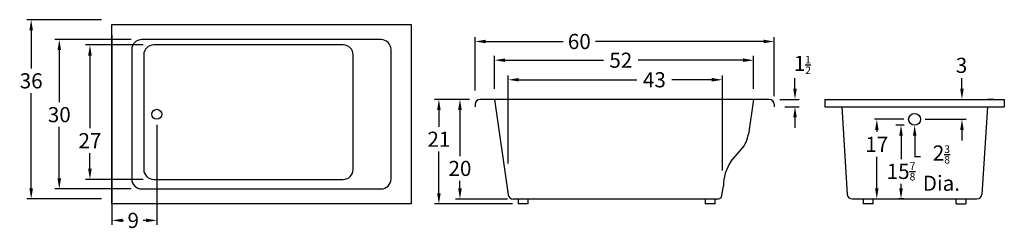
# Model space of a CAD drawing. Extents: x -23 to 174, y -45 to -3.
import ezdxf

# ---------------------------------------------------------------- set-up
doc = ezdxf.new("R2010")
doc.units = 0
doc.header["$MEASUREMENT"] = 0
doc.layers.get('0').update_dxf_attribs({"linetype": 'CONTINUOUS'})
doc.layers.get('DEFPOINTS').update_dxf_attribs({"linetype": 'CONTINUOUS'})
doc.layers.add('DIMENSIONS', color=7, linetype='CONTINUOUS')
doc.layers.add('THICK_BORDER', color=7, linetype='CONTINUOUS')
doc.dimstyles.get("Standard").update_dxf_attribs({"dimtxt": 3.0375, "dimasz": 2.125, "dimexe": 0.8675, "dimexo": 2.125, "dimgap": 0.965, "dimtad": 0, "dimtih": 1, "dimtoh": 1, "dimzin": 0, "dimtxsty": 'STANDARD', "dimcen": 0, "dimazin": 3, "dimtfac": 0.5, "dimtofl": 0, "dimtmove": 0, "dimatfit": 3, "dimtolj": 2, "dimtzin": 0})

# ---------------------------------------------------------------- blocks, each defined once
blk = doc.blocks.new('*D1')
at = {"layer": 'DEFPOINTS', "color": 0}
for p in [(-4.62, -3.12), (-20.83, -39.12), (-4.62, -39.12)]:
    blk.add_point(p, dxfattribs=at)
at = {"layer": 'DIMENSIONS', "color": 0}
for p, q in [((-6.75, -3.12), (-21.7, -3.12)), ((-20.83, -5.24), (-20.83, -12.91)), ((-20.83, -36.99), (-20.83, -17.88)), ((-6.75, -39.12), (-21.7, -39.12))]:
    blk.add_line(p, q, dxfattribs=at)
for points in [[(-21.19, -5.24), (-20.48, -5.24), (-20.83, -3.12)], [(-21.19, -36.99), (-20.48, -36.99), (-20.83, -39.12)]]:
    blk.add_solid(points, dxfattribs=at)
at = {"layer": 'DIMENSIONS', "color": 0, "insert": (-20.83, -15.4), "char_height": 3.038, "attachment_point": 5}
blk.add_mtext('\\A2;36', dxfattribs=at)
blk = doc.blocks.new('*D2')
at = {"layer": 'DEFPOINTS', "color": 0}
for p in [(128.22, -7.5), (68.22, -19.48), (128.22, -20.62)]:
    blk.add_point(p, dxfattribs=at)
at = {"layer": 'DIMENSIONS', "color": 0}
for p, q in [((68.22, -17.35), (68.22, -6.63)), ((70.35, -7.5), (85.87, -7.5)), ((126.1, -7.5), (92.35, -7.5)), ((128.22, -18.49), (128.22, -6.63))]:
    blk.add_line(p, q, dxfattribs=at)
for points in [[(70.35, -7.14), (70.35, -7.85), (68.22, -7.5)], [(126.1, -7.14), (126.1, -7.85), (128.22, -7.5)]]:
    blk.add_solid(points, dxfattribs=at)
at = {"layer": 'DIMENSIONS', "color": 0, "insert": (89.11, -7.5), "char_height": 3.038, "attachment_point": 5}
blk.add_mtext('\\A2;60', dxfattribs=at)
blk = doc.blocks.new('*D6')
at = {"layer": 'DEFPOINTS', "color": 0}
for p in [(124.08, -11.26), (72.1, -19.12), (124.08, -19.12)]:
    blk.add_point(p, dxfattribs=at)
at = {"layer": 'DIMENSIONS', "color": 0}
for p, q in [((72.1, -16.99), (72.1, -10.39)), ((74.22, -11.26), (93.94, -11.26)), ((121.95, -11.26), (100.93, -11.26)), ((124.08, -16.99), (124.08, -10.39))]:
    blk.add_line(p, q, dxfattribs=at)
for points in [[(74.22, -10.9), (74.22, -11.61), (72.1, -11.26)], [(121.95, -10.9), (121.95, -11.61), (124.08, -11.26)]]:
    blk.add_solid(points, dxfattribs=at)
at = {"layer": 'DIMENSIONS', "color": 0, "insert": (97.43, -11.26), "char_height": 3.038, "attachment_point": 5}
blk.add_mtext('\\A2;52', dxfattribs=at)
blk = doc.blocks.new('*D7')
at = {"layer": 'DEFPOINTS', "color": 0}
for p in [(117.81, -15.19), (74.85, -34.15), (117.81, -35.52)]:
    blk.add_point(p, dxfattribs=at)
at = {"layer": 'DIMENSIONS', "color": 0}
for p, q in [((74.85, -32.02), (74.85, -14.32)), ((76.97, -15.19), (100.67, -15.19)), ((115.69, -15.19), (107.67, -15.19)), ((117.81, -33.39), (117.81, -14.32))]:
    blk.add_line(p, q, dxfattribs=at)
for points in [[(76.97, -14.83), (76.97, -15.54), (74.85, -15.19)], [(115.69, -14.83), (115.69, -15.54), (117.81, -15.19)]]:
    blk.add_solid(points, dxfattribs=at)
at = {"layer": 'DIMENSIONS', "color": 0, "insert": (104.17, -15.19), "char_height": 3.038, "attachment_point": 5}
blk.add_mtext('\\A2;43', dxfattribs=at)
blk = doc.blocks.new('*D8')
at = {"layer": 'DEFPOINTS', "color": 0}
for p in [(-4.62, -4.12), (4.36, -22.12), (4.36, -43.43)]:
    blk.add_point(p, dxfattribs=at)
at = {"layer": 'DIMENSIONS', "color": 0}
for p, q in [((-4.62, -6.24), (-4.62, -44.3)), ((4.36, -24.24), (4.36, -44.3)), ((-2.5, -43.43), (-2.34, -43.43)), ((2.23, -43.43), (1.62, -43.43))]:
    blk.add_line(p, q, dxfattribs=at)
for points in [[(-2.5, -43.07), (-2.5, -43.78), (-4.62, -43.43)], [(2.23, -43.07), (2.23, -43.78), (4.36, -43.43)]]:
    blk.add_solid(points, dxfattribs=at)
at = {"layer": 'DIMENSIONS', "color": 0, "insert": (-0.36, -43.43), "char_height": 3.038, "attachment_point": 5}
blk.add_mtext('\\A2;9', dxfattribs=at)
blk = doc.blocks.new('*D9')
at = {"layer": 'DEFPOINTS', "color": 0}
for p in [(1.35, -7.12), (-15.19, -37.12), (1.35, -37.12)]:
    blk.add_point(p, dxfattribs=at)
at = {"layer": 'DIMENSIONS', "color": 0}
for p, q in [((-0.78, -7.12), (-16.06, -7.12)), ((-15.19, -9.24), (-15.19, -19.7)), ((-15.19, -34.99), (-15.19, -24.67)), ((-0.78, -37.12), (-16.06, -37.12))]:
    blk.add_line(p, q, dxfattribs=at)
for points in [[(-15.54, -9.24), (-14.83, -9.24), (-15.19, -7.12)], [(-15.54, -34.99), (-14.83, -34.99), (-15.19, -37.12)]]:
    blk.add_solid(points, dxfattribs=at)
at = {"layer": 'DIMENSIONS', "color": 0, "insert": (-15.19, -22.19), "char_height": 3.038, "attachment_point": 5}
blk.add_mtext('\\A2;30', dxfattribs=at)
blk = doc.blocks.new('*D10')
at = {"layer": 'DEFPOINTS', "color": 0}
for p in [(3.75, -8.19), (-9.04, -35.19), (3.75, -35.19)]:
    blk.add_point(p, dxfattribs=at)
at = {"layer": 'DIMENSIONS', "color": 0}
for p, q in [((1.63, -8.19), (-9.91, -8.19)), ((-9.04, -10.32), (-9.04, -24.93)), ((-9.04, -33.07), (-9.04, -29.9)), ((1.63, -35.19), (-9.91, -35.19))]:
    blk.add_line(p, q, dxfattribs=at)
for points in [[(-9.4, -10.32), (-8.69, -10.32), (-9.04, -8.19)], [(-9.4, -33.07), (-8.69, -33.07), (-9.04, -35.19)]]:
    blk.add_solid(points, dxfattribs=at)
at = {"layer": 'DIMENSIONS', "color": 0, "insert": (-9.04, -27.42), "char_height": 3.038, "attachment_point": 5}
blk.add_mtext('\\A2;27', dxfattribs=at)
blk = doc.blocks.new('*D11')
at = {"layer": 'DEFPOINTS', "color": 0}
for p in [(69.22, -19.12), (60.95, -40.12), (77.85, -40.12)]:
    blk.add_point(p, dxfattribs=at)
at = {"layer": 'DIMENSIONS', "color": 0}
for p, q in [((67.1, -19.12), (60.08, -19.12)), ((60.95, -21.24), (60.95, -24.65)), ((60.95, -37.99), (60.95, -29.62)), ((75.72, -40.12), (60.08, -40.12))]:
    blk.add_line(p, q, dxfattribs=at)
for points in [[(60.59, -21.24), (61.3, -21.24), (60.95, -19.12)], [(60.59, -37.99), (61.3, -37.99), (60.95, -40.12)]]:
    blk.add_solid(points, dxfattribs=at)
at = {"layer": 'DIMENSIONS', "color": 0, "insert": (60.95, -27.13), "char_height": 3.038, "attachment_point": 5}
blk.add_mtext('\\A2;21', dxfattribs=at)
blk = doc.blocks.new('*D12')
at = {"layer": 'DEFPOINTS', "color": 0}
for p in [(69.22, -19.12), (65.17, -39.15), (76.85, -39.15)]:
    blk.add_point(p, dxfattribs=at)
at = {"layer": 'DIMENSIONS', "color": 0}
for p, q in [((67.1, -19.12), (64.3, -19.12)), ((65.17, -21.24), (65.17, -30.5)), ((65.17, -37.02), (65.17, -35.47)), ((74.72, -39.15), (64.3, -39.15))]:
    blk.add_line(p, q, dxfattribs=at)
for points in [[(64.82, -21.24), (65.53, -21.24), (65.17, -19.12)], [(64.82, -37.02), (65.53, -37.02), (65.17, -39.15)]]:
    blk.add_solid(points, dxfattribs=at)
at = {"layer": 'DIMENSIONS', "color": 0, "insert": (65.17, -32.99), "char_height": 3.038, "attachment_point": 5}
blk.add_mtext('\\A2;20', dxfattribs=at)
blk = doc.blocks.new('*D13')
at = {"layer": 'DEFPOINTS', "color": 0}
for p in [(127.22, -19.12), (132.37, -19.12), (128.22, -20.62)]:
    blk.add_point(p, dxfattribs=at)
at = {"layer": 'DIMENSIONS', "color": 0}
for p, q in [((132.37, -16.99), (132.37, -14.87)), ((129.35, -19.12), (133.24, -19.12)), ((130.35, -20.62), (133.24, -20.62)), ((132.37, -22.74), (132.37, -24.87))]:
    blk.add_line(p, q, dxfattribs=at)
for points in [[(132.02, -16.99), (132.73, -16.99), (132.37, -19.12)], [(132.02, -22.74), (132.73, -22.74), (132.37, -20.62)]]:
    blk.add_solid(points, dxfattribs=at)
at = {"layer": 'DIMENSIONS', "color": 0, "insert": (133.85, -12.21), "char_height": 3.0375, "attachment_point": 5}
blk.add_mtext('\\A2;1{\\H0.5x;\\S1/2;}', dxfattribs=at)

msp = doc.modelspace()

# ---------------------------------------------------------------- linework, layer by layer
for p, q in [((49.3454, -7.1185), (1.3454, -7.1185)), ((-0.6546, -9.1185), (-0.6546, -35.1185)), ((41.753, -8.1903), (3.753, -8.1903)), ((51.3454, -35.1185), (51.3454, -9.1185)), ((1.753, -10.1903), (1.753, -33.1903)), ((43.753, -33.1903), (43.753, -10.1903)), ((3.753, -35.1903), (41.753, -35.1903)), ((1.3454, -37.1185), (49.3454, -37.1185))]:
    msp.add_line(p, q)
for centre, radius in [((4.3573, -22.1185), 1), ((156.3542, -23.1275), 1.1875)]:
    msp.add_circle(centre, radius)
for centre, start, end in [((1.3454, -9.1185), 90, 180), ((49.3454, -9.1185), 0, 90), ((3.753, -10.1903), 90, 180), ((41.753, -10.1903), 0, 90), ((3.753, -33.1903), 180, 270), ((41.753, -33.1903), 270, 0), ((1.3454, -35.1185), 180, 270), ((49.3454, -35.1185), 270, 0)]:
    msp.add_arc(centre, 2, start, end)
at = {"layer": 'DIMENSIONS'}
for p, q in [((165.858, -16.9935), (165.858, -14.8685)), ((172.2292, -19.1185), (170.9905, -19.1185)), ((154.2292, -23.1275), (148.2962, -23.1275)), ((158.4792, -23.1275), (166.7255, -23.1275)), ((148.7822, -25.2525), (148.7822, -25.6681)), ((154.2406, -24.3149), (152.5829, -24.3149)), ((165.858, -25.2525), (165.858, -27.3775)), ((153.6367, -26.4399), (153.6367, -31.1019)), ((156.3859, -26.4398), (156.3859, -30.6345)), ((148.7822, -37.2435), (148.7822, -30.6356)), ((157.569, -30.6345), (156.3859, -30.6345)), ((153.6367, -37.2435), (153.6367, -36.0694)), ((146.9711, -39.1185), (147.3616, -39.1185)), ((154.2292, -39.1185), (153.1766, -39.1185))]:
    msp.add_line(p, q, dxfattribs=at)
for points in [[(165.5038, -16.9935), (166.2121, -16.9935), (165.858, -19.1185)], [(148.4281, -25.2525), (149.1364, -25.2525), (148.7822, -23.1275)], [(165.5038, -25.2525), (166.2121, -25.2525), (165.858, -23.1275)], [(153.2825, -26.4399), (153.9908, -26.4399), (153.6367, -24.3149)], [(156.7401, -26.4364), (156.0318, -26.4432), (156.3656, -24.3149)], [(148.4281, -36.9935), (149.1364, -36.9935), (148.7822, -39.1185)], [(153.2825, -36.9935), (153.9908, -36.9935), (153.6367, -39.1185)]]:
    msp.add_solid(points, dxfattribs=at)
at = {"layer": 'THICK_BORDER'}
for p, q in [((-4.6229, -4.1185), (55.3771, -4.1185)), ((-4.6229, -40.1185), (-4.6229, -4.1185)), ((55.3771, -4.1185), (55.3771, -40.1185)), ((127.2245, -19.1185), (69.2245, -19.1185)), ((72.0995, -19.1185), (74.8687, -38.302)), ((124.0764, -19.1185), (123.0208, -26.1046)), ((138.3542, -19.1185), (174.3542, -19.1185)), ((138.3542, -19.1185), (138.3542, -20.6185)), ((174.3542, -19.1185), (174.3542, -20.6185)), ((68.2245, -20.1185), (68.2245, -20.6185)), ((128.2245, -20.1185), (128.2245, -20.6185)), ((138.3542, -20.6185), (174.3542, -20.6185)), ((141.7547, -20.6185), (142.8555, -38.2547)), ((170.9538, -20.6185), (169.853, -38.2547)), ((119.5239, -31.5974), (121.6525, -29.1026)), ((117.6234, -38.7282), (117.9994, -36.5549)), ((116.8087, -39.1485), (75.8569, -39.1485)), ((76.8489, -39.1485), (76.8489, -40.1185)), ((78.8489, -40.1185), (78.8489, -39.1485)), ((114.3374, -39.1485), (114.3374, -40.1185)), ((116.3374, -40.1185), (116.3374, -39.1485)), ((143.8461, -39.1185), (168.8623, -39.1185)), ((146.043, -39.1185), (146.043, -40.1185)), ((148.043, -40.1185), (148.043, -39.1185)), ((164.6655, -40.1185), (164.6655, -39.1185)), ((166.6655, -39.1185), (166.6655, -40.1185)), ((55.3771, -40.1185), (-4.6229, -40.1185)), ((78.8489, -40.1185), (76.8489, -40.1185)), ((116.3374, -40.1185), (114.3374, -40.1185)), ((148.043, -40.1185), (146.043, -40.1185)), ((164.6655, -40.1185), (166.6655, -40.1185))]:
    msp.add_line(p, q, dxfattribs=at)
for centre, radius, start, end in [((69.2245, -20.1185), 1, 90, 180), ((127.2245, -20.1185), 1, 0, 90), ((117.0882, -25.2082), 6, 319.528738, 351.407548), ((127.0596, -36.6278), 9.0604, 146.275181, 179.538986), ((75.8569, -38.1485), 1, 188.830834, 270), ((116.8087, -38.1485), 1, 270, 324.566772), ((143.8461, -38.1185), 1, 187.829077, 270), ((168.8623, -38.1185), 1, 270, 352.170923)]:
    msp.add_arc(centre, radius, start, end, dxfattribs=at)

# ---------------------------------------------------------------- texts
at = {"layer": 'DIMENSIONS', "char_height": 3.0375, "attachment_point": 5}
for s, insert in [('\\A2;3', (165.7691, -12.2884)), ('\\A1;17', (148.7822, -28.1518)), ('\\A2;2{\\H0.5x;\\S3/8;}\\PDia.', (161.7403, -32.926)), ('\\A1;15{\\H0.5x;\\S7/8;}', (153.6367, -33.5856))]:
    msp.add_mtext(s, dxfattribs=dict(at, insert=insert))

# ---------------------------------------------------------------- dimensions: what is measured, and where the dimension line sits
at = {"layer": 'DIMENSIONS'}
for base, p1, p2, picture, middle in [((-20.8313, -39.1185), (-4.6229, -3.1185), (-4.6229, -39.1185), '*D1', (-20.8313, -15.3981)), ((-15.1877, -37.1185), (1.3454, -7.1185), (1.3454, -37.1185), '*D9', (-15.1877, -22.1875)), ((-9.0425, -35.1903), (3.753, -8.1903), (3.753, -35.1903), '*D10', (-9.0425, -27.4187)), ((60.9459, -40.1185), (69.2245, -19.1185), (77.8489, -40.1185), '*D11', (60.9459, -27.1347)), ((65.1714, -39.1485), (69.2245, -19.1185), (76.8489, -39.1485), '*D12', (65.1714, -32.9873))]:
    dim = msp.add_linear_dim(base=base, p1=p1, p2=p2, angle=90, dimstyle='STANDARD', dxfattribs=at)
    dim.commit()
    dim.dimension.update_dxf_attribs({"geometry": picture, "text_midpoint": middle, "dimtype": 160})
dim = msp.add_linear_dim(base=(4.3573, -43.4276), p1=(-4.6229, -4.1185), p2=(4.3573, -22.1185), dimstyle='STANDARD', override={"dimdec": 3}, dxfattribs=at)
dim.commit()
dim.dimension.update_dxf_attribs({"geometry": '*D8', "text_midpoint": (-0.3614, -43.4276), "dimtype": 160})
for base, p1, p2, picture, middle in [((128.2245, -7.4959), (68.2245, -19.4777), (128.2245, -20.6185), '*D2', (89.1083, -7.4959)), ((124.0764, -11.2567), (72.0995, -19.1185), (124.0764, -19.1185), '*D6', (97.4339, -11.2567)), ((117.8114, -15.1872), (74.8468, -34.1485), (117.8114, -35.5166), '*D7', (104.1693, -15.1872))]:
    dim = msp.add_linear_dim(base=base, p1=p1, p2=p2, dimstyle='STANDARD', dxfattribs=at)
    dim.commit()
    dim.dimension.update_dxf_attribs({"geometry": picture, "text_midpoint": middle, "dimtype": 160})
dim = msp.add_linear_dim(base=(132.3741, -19.1185), p1=(128.2245, -20.6185), p2=(127.2245, -19.1185), angle=90, dimstyle='STANDARD', override={"dimlunit": 5, "dimtmove": 2}, dxfattribs=at)
dim.commit()
dim.dimension.update_dxf_attribs({"geometry": '*D13', "text_midpoint": (133.8541, -12.2108), "dimtype": 160})

doc.saveas('drawing.dxf')
